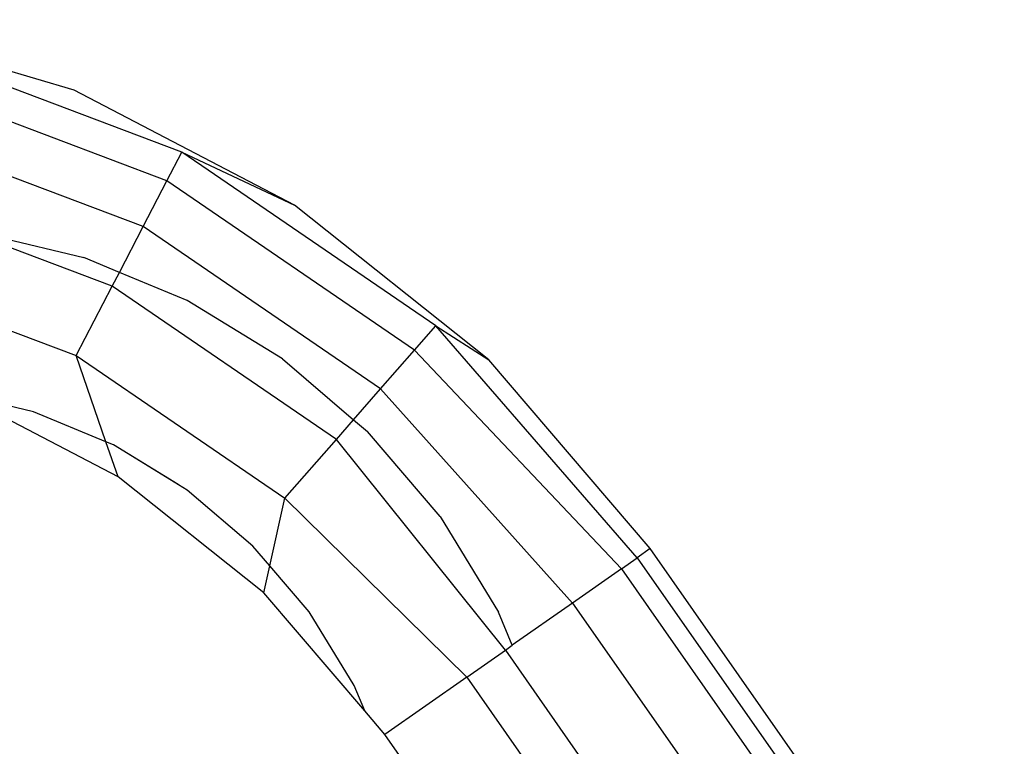
# Model space of a CAD drawing. Units: millimetres. Extents: x -17534 to -7965, y -25375 to -20110.
# Drawn here: x -11580 to -11563, y -23795 to -23783 of the extents above; entities that cross this region are included whole.
import ezdxf

# ---------------------------------------------------------------- set-up
doc = ezdxf.new("R2010")
doc.units = ezdxf.units.MM

msp = doc.modelspace()

# ---------------------------------------------------------------- linework, layer by layer
for p, q in [((-11578.725, -23784.293), (-11582.659, -23783.127)), ((-11578.725, -23784.293), (-11582.659, -23783.127)), ((-11576.944, -23785.314), (-11581.699, -23783.525)), ((-11576.944, -23785.314), (-11581.699, -23783.525)), ((-11577.191, -23785.788), (-11581.826, -23784.044)), ((-11577.191, -23785.788), (-11581.826, -23784.044)), ((-11575.085, -23786.187), (-11578.725, -23784.293)), ((-11575.085, -23786.187), (-11578.725, -23784.293)), ((-11577.583, -23786.543), (-11582.028, -23784.87)), ((-11577.583, -23786.543), (-11582.028, -23784.87)), ((-11577.191, -23785.788), (-11576.944, -23785.314)), ((-11577.191, -23785.788), (-11576.944, -23785.314)), ((-11572.75, -23788.183), (-11576.944, -23785.314)), ((-11576.944, -23785.314), (-11575.085, -23786.187)), ((-11572.75, -23788.183), (-11576.944, -23785.314)), ((-11576.944, -23785.314), (-11575.085, -23786.187)), ((-11577.583, -23786.543), (-11577.191, -23785.788)), ((-11577.583, -23786.543), (-11577.191, -23785.788)), ((-11573.103, -23788.585), (-11577.191, -23785.788)), ((-11573.103, -23788.585), (-11577.191, -23785.788)), ((-11571.874, -23788.741), (-11575.085, -23786.187)), ((-11571.874, -23788.741), (-11575.085, -23786.187)), ((-11578.095, -23787.526), (-11580.522, -23786.612)), ((-11578.095, -23787.526), (-11580.522, -23786.612)), ((-11580.363, -23786.625), (-11578.567, -23787.056)), ((-11577.978, -23787.3), (-11577.583, -23786.543)), ((-11577.978, -23787.3), (-11577.583, -23786.543)), ((-11573.664, -23789.224), (-11577.583, -23786.543)), ((-11573.664, -23789.224), (-11577.583, -23786.543)), ((-11577.978, -23787.3), (-11578.567, -23787.056)), ((-11582.598, -23787.2), (-11578.691, -23788.671)), ((-11582.598, -23787.2), (-11578.691, -23788.671)), ((-11578.095, -23787.526), (-11577.978, -23787.3)), ((-11578.095, -23787.526), (-11577.978, -23787.3)), ((-11576.86, -23787.763), (-11577.978, -23787.3)), ((-11576.86, -23787.763), (-11577.978, -23787.3)), ((-11578.691, -23788.671), (-11578.095, -23787.526)), ((-11578.691, -23788.671), (-11578.095, -23787.526)), ((-11574.394, -23790.057), (-11578.095, -23787.526)), ((-11574.394, -23790.057), (-11578.095, -23787.526)), ((-11575.285, -23788.728), (-11576.86, -23787.763)), ((-11575.285, -23788.728), (-11576.86, -23787.763)), ((-11573.103, -23788.585), (-11572.75, -23788.183)), ((-11573.103, -23788.585), (-11572.75, -23788.183)), ((-11569.424, -23792.012), (-11572.75, -23788.183)), ((-11572.75, -23788.183), (-11571.874, -23788.741)), ((-11569.424, -23792.012), (-11572.75, -23788.183)), ((-11572.75, -23788.183), (-11571.874, -23788.741)), ((-11573.664, -23789.224), (-11573.103, -23788.585)), ((-11573.664, -23789.224), (-11573.103, -23788.585)), ((-11569.687, -23792.196), (-11573.103, -23788.585)), ((-11569.687, -23792.196), (-11573.103, -23788.585)), ((-11578.691, -23788.671), (-11575.245, -23791.028)), ((-11578.2, -23790.095), (-11578.691, -23788.671)), ((-11578.691, -23788.671), (-11575.245, -23791.028)), ((-11578.2, -23790.095), (-11578.691, -23788.671)), ((-11575.285, -23788.728), (-11574.109, -23789.732)), ((-11575.285, -23788.728), (-11574.109, -23789.732)), ((-11569.21, -23791.861), (-11571.874, -23788.741)), ((-11569.21, -23791.861), (-11571.874, -23788.741)), ((-11578, -23790.675), (-11580.73, -23789.254)), ((-11574.109, -23789.732), (-11573.664, -23789.224)), ((-11574.109, -23789.732), (-11573.664, -23789.224)), ((-11570.493, -23792.76), (-11573.664, -23789.224)), ((-11570.493, -23792.76), (-11573.664, -23789.224)), ((-11579.394, -23789.601), (-11580.637, -23789.302)), ((-11578, -23790.675), (-11580.637, -23789.302)), ((-11578.2, -23790.095), (-11579.394, -23789.601)), ((-11574.394, -23790.057), (-11574.109, -23789.732)), ((-11574.394, -23790.057), (-11574.109, -23789.732)), ((-11574.109, -23789.732), (-11573.88, -23789.928)), ((-11574.109, -23789.732), (-11573.88, -23789.928)), ((-11572.681, -23791.333), (-11573.88, -23789.928)), ((-11572.681, -23791.333), (-11573.88, -23789.928)), ((-11575.245, -23791.028), (-11574.394, -23790.057)), ((-11575.245, -23791.028), (-11574.394, -23790.057)), ((-11571.603, -23793.537), (-11574.394, -23790.057)), ((-11571.603, -23793.537), (-11574.394, -23790.057)), ((-11578.075, -23790.147), (-11578.2, -23790.095)), ((-11578, -23790.675), (-11578.2, -23790.095)), ((-11578, -23790.675), (-11578.2, -23790.095)), ((-11578.075, -23790.147), (-11578.2, -23790.095)), ((-11576.858, -23790.893), (-11578.075, -23790.147)), ((-11577.005, -23790.802), (-11578.075, -23790.147)), ((-11575.592, -23792.591), (-11578, -23790.675)), ((-11575.592, -23792.591), (-11578, -23790.675)), ((-11575.772, -23791.82), (-11576.858, -23790.893)), ((-11575.493, -23792.147), (-11575.245, -23791.028)), ((-11575.493, -23792.147), (-11575.245, -23791.028)), ((-11575.245, -23791.028), (-11572.238, -23793.982)), ((-11575.245, -23791.028), (-11572.238, -23793.982)), ((-11572.681, -23791.333), (-11571.716, -23792.908)), ((-11572.681, -23791.333), (-11571.716, -23792.908)), ((-11575.493, -23792.147), (-11575.772, -23791.82)), ((-11569.21, -23791.861), (-11569.424, -23792.012)), ((-11569.21, -23791.861), (-11569.424, -23792.012)), ((-11519.061, -23863.481), (-11569.21, -23791.861)), ((-11519.061, -23863.481), (-11569.21, -23791.861)), ((-11569.687, -23792.196), (-11569.424, -23792.012)), ((-11569.687, -23792.196), (-11569.424, -23792.012)), ((-11569.424, -23792.012), (-11566.432, -23796.284)), ((-11569.424, -23792.012), (-11566.432, -23796.284)), ((-11575.592, -23792.591), (-11575.493, -23792.147)), ((-11575.592, -23792.591), (-11575.493, -23792.147)), ((-11574.845, -23792.905), (-11575.493, -23792.147)), ((-11574.845, -23792.905), (-11575.493, -23792.147)), ((-11569.687, -23792.196), (-11570.493, -23792.76)), ((-11569.687, -23792.196), (-11570.493, -23792.76)), ((-11569.687, -23792.196), (-11567.132, -23795.845)), ((-11569.687, -23792.196), (-11567.132, -23795.845)), ((-11573.926, -23794.541), (-11575.592, -23792.591)), ((-11573.926, -23794.541), (-11575.592, -23792.591)), ((-11570.493, -23792.76), (-11571.488, -23793.457)), ((-11570.493, -23792.76), (-11571.488, -23793.457)), ((-11570.493, -23792.76), (-11568.492, -23795.618)), ((-11570.493, -23792.76), (-11568.492, -23795.618)), ((-11574.099, -23794.122), (-11574.845, -23792.905)), ((-11574.099, -23794.122), (-11574.845, -23792.905)), ((-11571.488, -23793.457), (-11571.716, -23792.908)), ((-11571.488, -23793.457), (-11571.716, -23792.908)), ((-11571.603, -23793.537), (-11571.488, -23793.457)), ((-11571.603, -23793.537), (-11571.488, -23793.457)), ((-11572.238, -23793.982), (-11571.603, -23793.537)), ((-11572.238, -23793.982), (-11571.603, -23793.537)), ((-11571.603, -23793.537), (-11570.146, -23795.618)), ((-11571.603, -23793.537), (-11570.146, -23795.618)), ((-11572.238, -23793.982), (-11573.593, -23794.931)), ((-11572.238, -23793.982), (-11573.593, -23794.931)), ((-11572.238, -23793.982), (-11571.093, -23795.618)), ((-11572.238, -23793.982), (-11571.093, -23795.618)), ((-11573.926, -23794.541), (-11574.099, -23794.122)), ((-11573.926, -23794.541), (-11574.099, -23794.122)), ((-11573.593, -23794.931), (-11573.926, -23794.541)), ((-11573.593, -23794.931), (-11573.926, -23794.541)), ((-11573.112, -23795.618), (-11573.593, -23794.931)), ((-11573.112, -23795.618), (-11573.593, -23794.931))]:
    msp.add_line(p, q)

doc.saveas('drawing.dxf')
